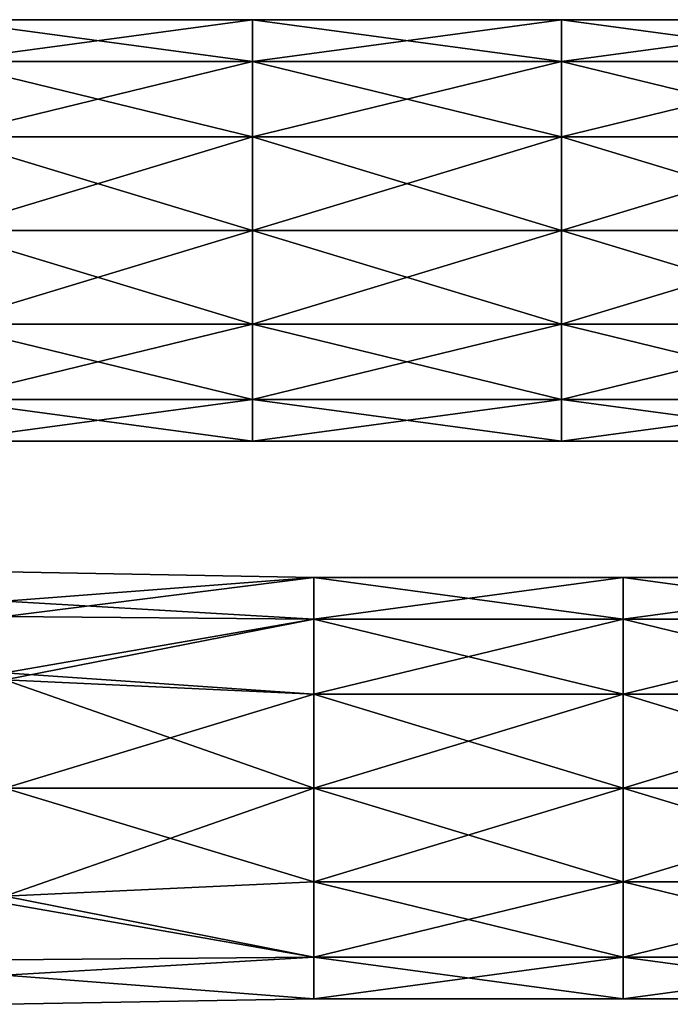
# Model space of a CAD drawing. Units: millimetres. Extents: x -138 to 36, y -72 to 72.
# Drawn here: x -106 to -95, y -71 to -55 of the extents above; entities that cross this region are included whole.
import ezdxf

# ---------------------------------------------------------------- set-up
doc = ezdxf.new("R2010")
doc.units = ezdxf.units.MM
doc.header["$LTSCALE"] = 65.185185
for name, color, linetype in [('239', 7, 'CONTINUOUS'), ('240', 7, 'CONTINUOUS'), ('241', 7, 'CONTINUOUS'), ('242', 7, 'CONTINUOUS'), ('243', 7, 'CONTINUOUS'), ('244', 7, 'CONTINUOUS')]:
    doc.layers.add(name, color=color, linetype=linetype)

msp = doc.modelspace()

# ---------------------------------------------------------------- linework, layer by layer
at = {"layer": '239', "linetype": 'Continuous'}
for points in [[(-106.967, -55.633, -133.464), (-106.967, -54.957, -132.061), (-101.962, -55.633, -133.464), (-106.967, -55.633, -133.464)], [(-106.967, -54.957, -132.061), (-106.967, -54.957, -130.503), (-101.962, -54.957, -132.061), (-106.967, -54.957, -132.061)], [(-101.962, -55.633, -133.464), (-106.967, -54.957, -132.061), (-101.962, -54.957, -132.061), (-101.962, -55.633, -133.464)], [(-106.967, -54.957, -130.503), (-106.967, -55.633, -129.1), (-101.962, -54.957, -130.503), (-106.967, -54.957, -130.503)], [(-101.962, -54.957, -132.061), (-106.967, -54.957, -130.503), (-101.962, -54.957, -130.503), (-101.962, -54.957, -132.061)], [(-101.962, -54.957, -130.503), (-106.967, -55.633, -129.1), (-101.962, -55.633, -129.1), (-101.962, -54.957, -130.503)], [(-101.962, -55.633, -133.464), (-101.962, -54.957, -132.061), (-96.957, -55.633, -133.464), (-101.962, -55.633, -133.464)], [(-101.962, -54.957, -132.061), (-101.962, -54.957, -130.503), (-96.957, -54.957, -132.061), (-101.962, -54.957, -132.061)], [(-96.957, -55.633, -133.464), (-101.962, -54.957, -132.061), (-96.957, -54.957, -132.061), (-96.957, -55.633, -133.464)], [(-101.962, -54.957, -130.503), (-101.962, -55.633, -129.1), (-96.957, -54.957, -130.503), (-101.962, -54.957, -130.503)], [(-96.957, -54.957, -132.061), (-101.962, -54.957, -130.503), (-96.957, -54.957, -130.503), (-96.957, -54.957, -132.061)], [(-96.957, -54.957, -130.503), (-101.962, -55.633, -129.1), (-96.957, -55.633, -129.1), (-96.957, -54.957, -130.503)], [(-96.957, -55.633, -133.464), (-96.957, -54.957, -132.061), (-91.952, -55.633, -133.464), (-96.957, -55.633, -133.464)], [(-96.957, -54.957, -132.061), (-96.957, -54.957, -130.503), (-91.952, -54.957, -132.061), (-96.957, -54.957, -132.061)], [(-91.952, -55.633, -133.464), (-96.957, -54.957, -132.061), (-91.952, -54.957, -132.061), (-91.952, -55.633, -133.464)], [(-96.957, -54.957, -130.503), (-96.957, -55.633, -129.1), (-91.952, -54.957, -130.503), (-96.957, -54.957, -130.503)], [(-91.952, -54.957, -132.061), (-96.957, -54.957, -130.503), (-91.952, -54.957, -130.503), (-91.952, -54.957, -132.061)], [(-91.952, -54.957, -130.503), (-96.957, -55.633, -129.1), (-91.952, -55.633, -129.1), (-91.952, -54.957, -130.503)], [(-106.967, -56.851, -134.435), (-106.967, -55.633, -133.464), (-101.962, -56.851, -134.435), (-106.967, -56.851, -134.435)], [(-101.962, -56.851, -134.435), (-106.967, -55.633, -133.464), (-101.962, -55.633, -133.464), (-101.962, -56.851, -134.435)], [(-106.967, -55.633, -129.1), (-106.967, -56.851, -128.129), (-101.962, -55.633, -129.1), (-106.967, -55.633, -129.1)], [(-101.962, -55.633, -129.1), (-106.967, -56.851, -128.129), (-101.962, -56.851, -128.129), (-101.962, -55.633, -129.1)], [(-101.962, -56.851, -134.435), (-101.962, -55.633, -133.464), (-96.957, -56.851, -134.435), (-101.962, -56.851, -134.435)], [(-96.957, -56.851, -134.435), (-101.962, -55.633, -133.464), (-96.957, -55.633, -133.464), (-96.957, -56.851, -134.435)], [(-101.962, -55.633, -129.1), (-101.962, -56.851, -128.129), (-96.957, -55.633, -129.1), (-101.962, -55.633, -129.1)], [(-96.957, -55.633, -129.1), (-101.962, -56.851, -128.129), (-96.957, -56.851, -128.129), (-96.957, -55.633, -129.1)], [(-96.957, -56.851, -134.435), (-96.957, -55.633, -133.464), (-91.952, -56.851, -134.435), (-96.957, -56.851, -134.435)], [(-91.952, -56.851, -134.435), (-96.957, -55.633, -133.464), (-91.952, -55.633, -133.464), (-91.952, -56.851, -134.435)], [(-96.957, -55.633, -129.1), (-96.957, -56.851, -128.129), (-91.952, -55.633, -129.1), (-96.957, -55.633, -129.1)], [(-91.952, -55.633, -129.1), (-96.957, -56.851, -128.129), (-91.952, -56.851, -128.129), (-91.952, -55.633, -129.1)], [(-106.967, -58.369, -134.782), (-106.967, -56.851, -134.435), (-101.962, -58.369, -134.782), (-106.967, -58.369, -134.782)], [(-101.962, -58.369, -134.782), (-106.967, -56.851, -134.435), (-101.962, -56.851, -134.435), (-101.962, -58.369, -134.782)], [(-106.967, -56.851, -128.129), (-106.967, -58.369, -127.782), (-101.962, -56.851, -128.129), (-106.967, -56.851, -128.129)], [(-106.967, -58.369, -127.782), (-101.962, -58.369, -127.782), (-101.962, -56.851, -128.129), (-106.967, -58.369, -127.782)], [(-101.962, -56.851, -128.129), (-101.962, -58.369, -127.782), (-96.957, -56.851, -128.129), (-101.962, -56.851, -128.129)], [(-101.962, -58.369, -127.782), (-96.957, -58.369, -127.782), (-96.957, -56.851, -128.129), (-101.962, -58.369, -127.782)], [(-101.962, -58.369, -134.782), (-101.962, -56.851, -134.435), (-96.957, -58.369, -134.782), (-101.962, -58.369, -134.782)], [(-96.957, -58.369, -134.782), (-101.962, -56.851, -134.435), (-96.957, -56.851, -134.435), (-96.957, -58.369, -134.782)], [(-96.957, -56.851, -128.129), (-96.957, -58.369, -127.782), (-91.952, -56.851, -128.129), (-96.957, -56.851, -128.129)], [(-96.957, -58.369, -127.782), (-91.952, -58.369, -127.782), (-91.952, -56.851, -128.129), (-96.957, -58.369, -127.782)], [(-96.957, -58.369, -134.782), (-96.957, -56.851, -134.435), (-91.952, -58.369, -134.782), (-96.957, -58.369, -134.782)], [(-91.952, -58.369, -134.782), (-96.957, -56.851, -134.435), (-91.952, -56.851, -134.435), (-91.952, -58.369, -134.782)]]:
    msp.add_3dface(points, dxfattribs=at)
at = {"layer": '240', "linetype": 'Continuous'}
for points in [[(-106.967, -58.369, -134.782), (-101.962, -58.369, -134.782), (-101.962, -59.888, -134.435), (-106.967, -58.369, -134.782)], [(-106.967, -59.888, -134.435), (-106.967, -58.369, -134.782), (-101.962, -59.888, -134.435), (-106.967, -59.888, -134.435)], [(-101.962, -58.369, -127.782), (-106.967, -58.369, -127.782), (-106.967, -59.888, -128.129), (-101.962, -58.369, -127.782)], [(-101.962, -58.369, -127.782), (-106.967, -59.888, -128.129), (-101.962, -59.888, -128.129), (-101.962, -58.369, -127.782)], [(-96.957, -58.369, -127.782), (-101.962, -58.369, -127.782), (-101.962, -59.888, -128.129), (-96.957, -58.369, -127.782)], [(-101.962, -58.369, -134.782), (-96.957, -58.369, -134.782), (-96.957, -59.888, -134.435), (-101.962, -58.369, -134.782)], [(-101.962, -59.888, -134.435), (-101.962, -58.369, -134.782), (-96.957, -59.888, -134.435), (-101.962, -59.888, -134.435)], [(-96.957, -58.369, -127.782), (-101.962, -59.888, -128.129), (-96.957, -59.888, -128.129), (-96.957, -58.369, -127.782)], [(-91.952, -58.369, -127.782), (-96.957, -58.369, -127.782), (-96.957, -59.888, -128.129), (-91.952, -58.369, -127.782)], [(-96.957, -58.369, -134.782), (-91.952, -58.369, -134.782), (-91.952, -59.888, -134.435), (-96.957, -58.369, -134.782)], [(-96.957, -59.888, -134.435), (-96.957, -58.369, -134.782), (-91.952, -59.888, -134.435), (-96.957, -59.888, -134.435)], [(-91.952, -58.369, -127.782), (-96.957, -59.888, -128.129), (-91.952, -59.888, -128.129), (-91.952, -58.369, -127.782)], [(-106.967, -59.888, -128.129), (-106.967, -61.106, -129.1), (-101.962, -59.888, -128.129), (-106.967, -59.888, -128.129)], [(-101.962, -59.888, -128.129), (-106.967, -61.106, -129.1), (-101.962, -61.106, -129.1), (-101.962, -59.888, -128.129)], [(-106.967, -61.106, -133.464), (-106.967, -59.888, -134.435), (-101.962, -61.106, -133.464), (-106.967, -61.106, -133.464)], [(-101.962, -61.106, -133.464), (-106.967, -59.888, -134.435), (-101.962, -59.888, -134.435), (-101.962, -61.106, -133.464)], [(-101.962, -59.888, -128.129), (-101.962, -61.106, -129.1), (-96.957, -59.888, -128.129), (-101.962, -59.888, -128.129)], [(-96.957, -59.888, -128.129), (-101.962, -61.106, -129.1), (-96.957, -61.106, -129.1), (-96.957, -59.888, -128.129)], [(-101.962, -61.106, -133.464), (-101.962, -59.888, -134.435), (-96.957, -61.106, -133.464), (-101.962, -61.106, -133.464)], [(-96.957, -61.106, -133.464), (-101.962, -59.888, -134.435), (-96.957, -59.888, -134.435), (-96.957, -61.106, -133.464)], [(-96.957, -59.888, -128.129), (-96.957, -61.106, -129.1), (-91.952, -59.888, -128.129), (-96.957, -59.888, -128.129)], [(-91.952, -59.888, -128.129), (-96.957, -61.106, -129.1), (-91.952, -61.106, -129.1), (-91.952, -59.888, -128.129)], [(-96.957, -61.106, -133.464), (-96.957, -59.888, -134.435), (-91.952, -61.106, -133.464), (-96.957, -61.106, -133.464)], [(-91.952, -61.106, -133.464), (-96.957, -59.888, -134.435), (-91.952, -59.888, -134.435), (-91.952, -61.106, -133.464)], [(-106.967, -61.106, -129.1), (-106.967, -61.781, -130.503), (-101.962, -61.106, -129.1), (-106.967, -61.106, -129.1)], [(-101.962, -61.106, -129.1), (-106.967, -61.781, -130.503), (-101.962, -61.781, -130.503), (-101.962, -61.106, -129.1)], [(-106.967, -61.781, -132.061), (-106.967, -61.106, -133.464), (-101.962, -61.781, -132.061), (-106.967, -61.781, -132.061)], [(-101.962, -61.781, -132.061), (-106.967, -61.106, -133.464), (-101.962, -61.106, -133.464), (-101.962, -61.781, -132.061)], [(-101.962, -61.106, -129.1), (-101.962, -61.781, -130.503), (-96.957, -61.106, -129.1), (-101.962, -61.106, -129.1)], [(-96.957, -61.106, -129.1), (-101.962, -61.781, -130.503), (-96.957, -61.781, -130.503), (-96.957, -61.106, -129.1)], [(-101.962, -61.781, -132.061), (-101.962, -61.106, -133.464), (-96.957, -61.781, -132.061), (-101.962, -61.781, -132.061)], [(-96.957, -61.781, -132.061), (-101.962, -61.106, -133.464), (-96.957, -61.106, -133.464), (-96.957, -61.781, -132.061)], [(-96.957, -61.106, -129.1), (-96.957, -61.781, -130.503), (-91.952, -61.106, -129.1), (-96.957, -61.106, -129.1)], [(-91.952, -61.106, -129.1), (-96.957, -61.781, -130.503), (-91.952, -61.781, -130.503), (-91.952, -61.106, -129.1)], [(-96.957, -61.781, -132.061), (-96.957, -61.106, -133.464), (-91.952, -61.781, -132.061), (-96.957, -61.781, -132.061)], [(-91.952, -61.781, -132.061), (-96.957, -61.106, -133.464), (-91.952, -61.106, -133.464), (-91.952, -61.781, -132.061)], [(-106.967, -61.781, -130.503), (-106.967, -61.781, -132.061), (-101.962, -61.781, -130.503), (-106.967, -61.781, -130.503)], [(-101.962, -61.781, -130.503), (-106.967, -61.781, -132.061), (-101.962, -61.781, -132.061), (-101.962, -61.781, -130.503)], [(-101.962, -61.781, -130.503), (-101.962, -61.781, -132.061), (-96.957, -61.781, -130.503), (-101.962, -61.781, -130.503)], [(-96.957, -61.781, -130.503), (-101.962, -61.781, -132.061), (-96.957, -61.781, -132.061), (-96.957, -61.781, -130.503)], [(-96.957, -61.781, -130.503), (-96.957, -61.781, -132.061), (-91.952, -61.781, -130.503), (-96.957, -61.781, -130.503)], [(-91.952, -61.781, -130.503), (-96.957, -61.781, -132.061), (-91.952, -61.781, -132.061), (-91.952, -61.781, -130.503)]]:
    msp.add_3dface(points, dxfattribs=at)
at = {"layer": '241', "linetype": 'Continuous'}
for points in [[(-105.967, -64.369, -99.333), (-105.967, -63.899, -97.583), (-100.967, -63.987, -98.361), (-105.967, -64.369, -99.333)], [(-105.967, -63.899, -97.583), (-105.967, -64.369, -95.832), (-100.967, -63.987, -96.804), (-105.967, -63.899, -97.583)], [(-100.967, -63.987, -98.361), (-105.967, -63.899, -97.583), (-100.967, -63.987, -96.804), (-100.967, -63.987, -98.361)], [(-100.967, -64.662, -99.765), (-105.967, -64.369, -99.333), (-100.967, -63.987, -98.361), (-100.967, -64.662, -99.765)], [(-105.967, -64.369, -95.832), (-105.967, -64.62, -95.455), (-100.967, -63.987, -96.804), (-105.967, -64.369, -95.832)], [(-100.967, -63.987, -96.804), (-105.967, -64.62, -95.455), (-100.967, -64.662, -95.4), (-100.967, -63.987, -96.804)], [(-100.967, -64.662, -99.765), (-100.967, -63.987, -98.361), (-95.962, -64.662, -99.765), (-100.967, -64.662, -99.765)], [(-100.967, -63.987, -98.361), (-100.967, -63.987, -96.804), (-95.962, -63.987, -98.361), (-100.967, -63.987, -98.361)], [(-95.962, -64.662, -99.765), (-100.967, -63.987, -98.361), (-95.962, -63.987, -98.361), (-95.962, -64.662, -99.765)], [(-100.967, -63.987, -96.804), (-100.967, -64.662, -95.4), (-95.962, -63.987, -96.804), (-100.967, -63.987, -96.804)], [(-95.962, -63.987, -98.361), (-100.967, -63.987, -96.804), (-95.962, -63.987, -96.804), (-95.962, -63.987, -98.361)], [(-95.962, -63.987, -96.804), (-100.967, -64.662, -95.4), (-95.962, -64.662, -95.4), (-95.962, -63.987, -96.804)], [(-95.962, -64.662, -99.765), (-95.962, -63.987, -98.361), (-90.957, -64.662, -99.765), (-95.962, -64.662, -99.765)], [(-95.962, -63.987, -98.361), (-95.962, -63.987, -96.804), (-90.957, -63.987, -98.361), (-95.962, -63.987, -98.361)], [(-90.957, -64.662, -99.765), (-95.962, -63.987, -98.361), (-90.957, -63.987, -98.361), (-90.957, -64.662, -99.765)], [(-95.962, -63.987, -96.804), (-95.962, -64.662, -95.4), (-90.957, -63.987, -96.804), (-95.962, -63.987, -96.804)], [(-90.957, -63.987, -98.361), (-95.962, -63.987, -96.804), (-90.957, -63.987, -96.804), (-90.957, -63.987, -98.361)], [(-90.957, -63.987, -96.804), (-95.962, -64.662, -95.4), (-90.957, -64.662, -95.4), (-90.957, -63.987, -96.804)], [(-105.967, -65.533, -100.543), (-105.967, -64.369, -99.333), (-100.967, -64.662, -99.765), (-105.967, -65.533, -100.543)], [(-105.967, -64.62, -95.455), (-105.967, -65.648, -94.553), (-100.967, -64.662, -95.4), (-105.967, -64.62, -95.455)], [(-100.967, -65.88, -100.736), (-105.967, -65.533, -100.543), (-100.967, -64.662, -99.765), (-100.967, -65.88, -100.736)], [(-100.967, -64.662, -95.4), (-105.967, -65.648, -94.553), (-100.967, -65.88, -94.429), (-100.967, -64.662, -95.4)], [(-100.967, -65.88, -100.736), (-100.967, -64.662, -99.765), (-95.962, -65.88, -100.736), (-100.967, -65.88, -100.736)], [(-95.962, -65.88, -100.736), (-100.967, -64.662, -99.765), (-95.962, -64.662, -99.765), (-95.962, -65.88, -100.736)], [(-100.967, -64.662, -95.4), (-100.967, -65.88, -94.429), (-95.962, -64.662, -95.4), (-100.967, -64.662, -95.4)], [(-95.962, -64.662, -95.4), (-100.967, -65.88, -94.429), (-95.962, -65.88, -94.429), (-95.962, -64.662, -95.4)], [(-95.962, -65.88, -100.736), (-95.962, -64.662, -99.765), (-90.957, -65.88, -100.736), (-95.962, -65.88, -100.736)], [(-90.957, -65.88, -100.736), (-95.962, -64.662, -99.765), (-90.957, -64.662, -99.765), (-90.957, -65.88, -100.736)], [(-95.962, -64.662, -95.4), (-95.962, -65.88, -94.429), (-90.957, -64.662, -95.4), (-95.962, -64.662, -95.4)], [(-90.957, -64.662, -95.4), (-95.962, -65.88, -94.429), (-90.957, -65.88, -94.429), (-90.957, -64.662, -95.4)], [(-105.967, -65.648, -100.612), (-105.967, -65.533, -100.543), (-100.967, -65.88, -100.736), (-105.967, -65.648, -100.612)], [(-105.967, -65.648, -94.553), (-105.967, -67.399, -94.083), (-100.967, -65.88, -94.429), (-105.967, -65.648, -94.553)], [(-105.967, -67.399, -101.083), (-105.967, -65.648, -100.612), (-100.967, -67.399, -101.083), (-105.967, -67.399, -101.083)], [(-100.967, -67.399, -101.083), (-105.967, -65.648, -100.612), (-100.967, -65.88, -100.736), (-100.967, -67.399, -101.083)], [(-100.967, -65.88, -94.429), (-105.967, -67.399, -94.083), (-100.967, -67.399, -94.083), (-100.967, -65.88, -94.429)], [(-100.967, -67.399, -101.083), (-100.967, -65.88, -100.736), (-95.962, -67.399, -101.083), (-100.967, -67.399, -101.083)], [(-95.962, -67.399, -101.083), (-100.967, -65.88, -100.736), (-95.962, -65.88, -100.736), (-95.962, -67.399, -101.083)], [(-100.967, -65.88, -94.429), (-100.967, -67.399, -94.083), (-95.962, -65.88, -94.429), (-100.967, -65.88, -94.429)], [(-100.967, -67.399, -94.083), (-95.962, -67.399, -94.083), (-95.962, -65.88, -94.429), (-100.967, -67.399, -94.083)], [(-95.962, -65.88, -94.429), (-95.962, -67.399, -94.083), (-90.957, -65.88, -94.429), (-95.962, -65.88, -94.429)], [(-95.962, -67.399, -94.083), (-90.957, -67.399, -94.083), (-90.957, -65.88, -94.429), (-95.962, -67.399, -94.083)], [(-95.962, -67.399, -101.083), (-95.962, -65.88, -100.736), (-90.957, -67.399, -101.083), (-95.962, -67.399, -101.083)], [(-90.957, -67.399, -101.083), (-95.962, -65.88, -100.736), (-90.957, -65.88, -100.736), (-90.957, -67.399, -101.083)]]:
    msp.add_3dface(points, dxfattribs=at)
at = {"layer": '242', "linetype": 'Continuous'}
for points in [[(-105.967, -67.399, -94.083), (-105.967, -69.15, -94.553), (-100.967, -67.399, -94.083), (-105.967, -67.399, -94.083)], [(-100.967, -67.399, -94.083), (-105.967, -69.15, -94.553), (-100.967, -68.917, -94.429), (-100.967, -67.399, -94.083)], [(-105.967, -69.15, -100.612), (-105.967, -67.399, -101.083), (-100.967, -68.917, -100.736), (-105.967, -69.15, -100.612)], [(-105.967, -67.399, -101.083), (-100.967, -67.399, -101.083), (-100.967, -68.917, -100.736), (-105.967, -67.399, -101.083)], [(-100.967, -67.399, -101.083), (-95.962, -67.399, -101.083), (-95.962, -68.917, -100.736), (-100.967, -67.399, -101.083)], [(-100.967, -68.917, -100.736), (-100.967, -67.399, -101.083), (-95.962, -68.917, -100.736), (-100.967, -68.917, -100.736)], [(-95.962, -67.399, -94.083), (-100.967, -67.399, -94.083), (-100.967, -68.917, -94.429), (-95.962, -67.399, -94.083)], [(-95.962, -67.399, -94.083), (-100.967, -68.917, -94.429), (-95.962, -68.917, -94.429), (-95.962, -67.399, -94.083)], [(-90.957, -67.399, -94.083), (-95.962, -67.399, -94.083), (-95.962, -68.917, -94.429), (-90.957, -67.399, -94.083)], [(-95.962, -67.399, -101.083), (-90.957, -67.399, -101.083), (-90.957, -68.917, -100.736), (-95.962, -67.399, -101.083)], [(-95.962, -68.917, -100.736), (-95.962, -67.399, -101.083), (-90.957, -68.917, -100.736), (-95.962, -68.917, -100.736)], [(-90.957, -67.399, -94.083), (-95.962, -68.917, -94.429), (-90.957, -68.917, -94.429), (-90.957, -67.399, -94.083)], [(-100.967, -68.917, -94.429), (-105.967, -69.15, -94.553), (-100.967, -70.135, -95.4), (-100.967, -68.917, -94.429)], [(-100.967, -70.135, -99.765), (-105.967, -69.15, -100.612), (-100.967, -68.917, -100.736), (-100.967, -70.135, -99.765)], [(-100.967, -68.917, -94.429), (-100.967, -70.135, -95.4), (-95.962, -68.917, -94.429), (-100.967, -68.917, -94.429)], [(-95.962, -68.917, -94.429), (-100.967, -70.135, -95.4), (-95.962, -70.135, -95.4), (-95.962, -68.917, -94.429)], [(-100.967, -70.135, -99.765), (-100.967, -68.917, -100.736), (-95.962, -70.135, -99.765), (-100.967, -70.135, -99.765)], [(-95.962, -70.135, -99.765), (-100.967, -68.917, -100.736), (-95.962, -68.917, -100.736), (-95.962, -70.135, -99.765)], [(-95.962, -68.917, -94.429), (-95.962, -70.135, -95.4), (-90.957, -68.917, -94.429), (-95.962, -68.917, -94.429)], [(-90.957, -68.917, -94.429), (-95.962, -70.135, -95.4), (-90.957, -70.135, -95.4), (-90.957, -68.917, -94.429)], [(-95.962, -70.135, -99.765), (-95.962, -68.917, -100.736), (-90.957, -70.135, -99.765), (-95.962, -70.135, -99.765)], [(-90.957, -70.135, -99.765), (-95.962, -68.917, -100.736), (-90.957, -68.917, -100.736), (-90.957, -70.135, -99.765)], [(-105.967, -69.15, -94.553), (-105.967, -70.178, -95.455), (-100.967, -70.135, -95.4), (-105.967, -69.15, -94.553)], [(-105.967, -69.264, -100.543), (-105.967, -69.15, -100.612), (-100.967, -70.135, -99.765), (-105.967, -69.264, -100.543)], [(-105.967, -70.429, -99.333), (-105.967, -69.264, -100.543), (-100.967, -70.135, -99.765), (-105.967, -70.429, -99.333)], [(-105.967, -70.178, -95.455), (-105.967, -70.429, -95.832), (-100.967, -70.135, -95.4), (-105.967, -70.178, -95.455)], [(-100.967, -70.135, -95.4), (-105.967, -70.429, -95.832), (-100.967, -70.811, -96.804), (-100.967, -70.135, -95.4)], [(-100.967, -70.811, -98.361), (-105.967, -70.429, -99.333), (-100.967, -70.135, -99.765), (-100.967, -70.811, -98.361)], [(-100.967, -70.135, -95.4), (-100.967, -70.811, -96.804), (-95.962, -70.135, -95.4), (-100.967, -70.135, -95.4)], [(-95.962, -70.135, -95.4), (-100.967, -70.811, -96.804), (-95.962, -70.811, -96.804), (-95.962, -70.135, -95.4)], [(-100.967, -70.811, -98.361), (-100.967, -70.135, -99.765), (-95.962, -70.811, -98.361), (-100.967, -70.811, -98.361)], [(-95.962, -70.811, -98.361), (-100.967, -70.135, -99.765), (-95.962, -70.135, -99.765), (-95.962, -70.811, -98.361)], [(-95.962, -70.135, -95.4), (-95.962, -70.811, -96.804), (-90.957, -70.135, -95.4), (-95.962, -70.135, -95.4)], [(-90.957, -70.135, -95.4), (-95.962, -70.811, -96.804), (-90.957, -70.811, -96.804), (-90.957, -70.135, -95.4)], [(-95.962, -70.811, -98.361), (-95.962, -70.135, -99.765), (-90.957, -70.811, -98.361), (-95.962, -70.811, -98.361)], [(-90.957, -70.811, -98.361), (-95.962, -70.135, -99.765), (-90.957, -70.135, -99.765), (-90.957, -70.811, -98.361)], [(-105.967, -70.429, -95.832), (-105.967, -70.899, -97.583), (-100.967, -70.811, -96.804), (-105.967, -70.429, -95.832)], [(-105.967, -70.899, -97.583), (-105.967, -70.429, -99.333), (-100.967, -70.811, -98.361), (-105.967, -70.899, -97.583)], [(-100.967, -70.811, -96.804), (-105.967, -70.899, -97.583), (-100.967, -70.811, -98.361), (-100.967, -70.811, -96.804)], [(-100.967, -70.811, -96.804), (-100.967, -70.811, -98.361), (-95.962, -70.811, -96.804), (-100.967, -70.811, -96.804)], [(-95.962, -70.811, -96.804), (-100.967, -70.811, -98.361), (-95.962, -70.811, -98.361), (-95.962, -70.811, -96.804)], [(-95.962, -70.811, -96.804), (-95.962, -70.811, -98.361), (-90.957, -70.811, -96.804), (-95.962, -70.811, -96.804)], [(-90.957, -70.811, -96.804), (-95.962, -70.811, -98.361), (-90.957, -70.811, -98.361), (-90.957, -70.811, -96.804)]]:
    msp.add_3dface(points, dxfattribs=at)
at = {"layer": '243', "linetype": 'Continuous'}
for points in [[(-106.967, -55.633, -66.065), (-106.967, -54.957, -64.662), (-101.962, -55.633, -66.065), (-106.967, -55.633, -66.065)], [(-106.967, -54.957, -64.662), (-106.967, -54.957, -63.104), (-101.962, -54.957, -64.662), (-106.967, -54.957, -64.662)], [(-101.962, -55.633, -66.065), (-106.967, -54.957, -64.662), (-101.962, -54.957, -64.662), (-101.962, -55.633, -66.065)], [(-106.967, -54.957, -63.104), (-106.967, -55.633, -61.701), (-101.962, -54.957, -63.104), (-106.967, -54.957, -63.104)], [(-101.962, -54.957, -64.662), (-106.967, -54.957, -63.104), (-101.962, -54.957, -63.104), (-101.962, -54.957, -64.662)], [(-101.962, -54.957, -63.104), (-106.967, -55.633, -61.701), (-101.962, -55.633, -61.701), (-101.962, -54.957, -63.104)], [(-101.962, -55.633, -66.065), (-101.962, -54.957, -64.662), (-96.957, -55.633, -66.065), (-101.962, -55.633, -66.065)], [(-101.962, -54.957, -64.662), (-101.962, -54.957, -63.104), (-96.957, -54.957, -64.662), (-101.962, -54.957, -64.662)], [(-96.957, -55.633, -66.065), (-101.962, -54.957, -64.662), (-96.957, -54.957, -64.662), (-96.957, -55.633, -66.065)], [(-101.962, -54.957, -63.104), (-101.962, -55.633, -61.701), (-96.957, -54.957, -63.104), (-101.962, -54.957, -63.104)], [(-96.957, -54.957, -64.662), (-101.962, -54.957, -63.104), (-96.957, -54.957, -63.104), (-96.957, -54.957, -64.662)], [(-96.957, -54.957, -63.104), (-101.962, -55.633, -61.701), (-96.957, -55.633, -61.701), (-96.957, -54.957, -63.104)], [(-96.957, -55.633, -66.065), (-96.957, -54.957, -64.662), (-91.952, -55.633, -66.065), (-96.957, -55.633, -66.065)], [(-96.957, -54.957, -64.662), (-96.957, -54.957, -63.104), (-91.952, -54.957, -64.662), (-96.957, -54.957, -64.662)], [(-91.952, -55.633, -66.065), (-96.957, -54.957, -64.662), (-91.952, -54.957, -64.662), (-91.952, -55.633, -66.065)], [(-96.957, -54.957, -63.104), (-96.957, -55.633, -61.701), (-91.952, -54.957, -63.104), (-96.957, -54.957, -63.104)], [(-91.952, -54.957, -64.662), (-96.957, -54.957, -63.104), (-91.952, -54.957, -63.104), (-91.952, -54.957, -64.662)], [(-91.952, -54.957, -63.104), (-96.957, -55.633, -61.701), (-91.952, -55.633, -61.701), (-91.952, -54.957, -63.104)], [(-106.967, -56.851, -67.036), (-106.967, -55.633, -66.065), (-101.962, -56.851, -67.036), (-106.967, -56.851, -67.036)], [(-101.962, -56.851, -67.036), (-106.967, -55.633, -66.065), (-101.962, -55.633, -66.065), (-101.962, -56.851, -67.036)], [(-106.967, -55.633, -61.701), (-106.967, -56.851, -60.73), (-101.962, -55.633, -61.701), (-106.967, -55.633, -61.701)], [(-101.962, -55.633, -61.701), (-106.967, -56.851, -60.73), (-101.962, -56.851, -60.73), (-101.962, -55.633, -61.701)], [(-101.962, -56.851, -67.036), (-101.962, -55.633, -66.065), (-96.957, -56.851, -67.036), (-101.962, -56.851, -67.036)], [(-96.957, -56.851, -67.036), (-101.962, -55.633, -66.065), (-96.957, -55.633, -66.065), (-96.957, -56.851, -67.036)], [(-101.962, -55.633, -61.701), (-101.962, -56.851, -60.73), (-96.957, -55.633, -61.701), (-101.962, -55.633, -61.701)], [(-96.957, -55.633, -61.701), (-101.962, -56.851, -60.73), (-96.957, -56.851, -60.73), (-96.957, -55.633, -61.701)], [(-96.957, -56.851, -67.036), (-96.957, -55.633, -66.065), (-91.952, -56.851, -67.036), (-96.957, -56.851, -67.036)], [(-91.952, -56.851, -67.036), (-96.957, -55.633, -66.065), (-91.952, -55.633, -66.065), (-91.952, -56.851, -67.036)], [(-96.957, -55.633, -61.701), (-96.957, -56.851, -60.73), (-91.952, -55.633, -61.701), (-96.957, -55.633, -61.701)], [(-91.952, -55.633, -61.701), (-96.957, -56.851, -60.73), (-91.952, -56.851, -60.73), (-91.952, -55.633, -61.701)], [(-106.967, -58.369, -67.383), (-106.967, -56.851, -67.036), (-101.962, -58.369, -67.383), (-106.967, -58.369, -67.383)], [(-101.962, -58.369, -67.383), (-106.967, -56.851, -67.036), (-101.962, -56.851, -67.036), (-101.962, -58.369, -67.383)], [(-106.967, -56.851, -60.73), (-106.967, -58.369, -60.383), (-101.962, -56.851, -60.73), (-106.967, -56.851, -60.73)], [(-106.967, -58.369, -60.383), (-101.962, -58.369, -60.383), (-101.962, -56.851, -60.73), (-106.967, -58.369, -60.383)], [(-101.962, -56.851, -60.73), (-101.962, -58.369, -60.383), (-96.957, -56.851, -60.73), (-101.962, -56.851, -60.73)], [(-101.962, -58.369, -60.383), (-96.957, -58.369, -60.383), (-96.957, -56.851, -60.73), (-101.962, -58.369, -60.383)], [(-101.962, -58.369, -67.383), (-101.962, -56.851, -67.036), (-96.957, -58.369, -67.383), (-101.962, -58.369, -67.383)], [(-96.957, -58.369, -67.383), (-101.962, -56.851, -67.036), (-96.957, -56.851, -67.036), (-96.957, -58.369, -67.383)], [(-96.957, -56.851, -60.73), (-96.957, -58.369, -60.383), (-91.952, -56.851, -60.73), (-96.957, -56.851, -60.73)], [(-96.957, -58.369, -60.383), (-91.952, -58.369, -60.383), (-91.952, -56.851, -60.73), (-96.957, -58.369, -60.383)], [(-96.957, -58.369, -67.383), (-96.957, -56.851, -67.036), (-91.952, -58.369, -67.383), (-96.957, -58.369, -67.383)], [(-91.952, -58.369, -67.383), (-96.957, -56.851, -67.036), (-91.952, -56.851, -67.036), (-91.952, -58.369, -67.383)]]:
    msp.add_3dface(points, dxfattribs=at)
at = {"layer": '244', "linetype": 'Continuous'}
for points in [[(-106.967, -58.369, -67.383), (-101.962, -58.369, -67.383), (-101.962, -59.888, -67.036), (-106.967, -58.369, -67.383)], [(-106.967, -59.888, -67.036), (-106.967, -58.369, -67.383), (-101.962, -59.888, -67.036), (-106.967, -59.888, -67.036)], [(-101.962, -58.369, -60.383), (-106.967, -58.369, -60.383), (-106.967, -59.888, -60.73), (-101.962, -58.369, -60.383)], [(-101.962, -58.369, -60.383), (-106.967, -59.888, -60.73), (-101.962, -59.888, -60.73), (-101.962, -58.369, -60.383)], [(-96.957, -58.369, -60.383), (-101.962, -58.369, -60.383), (-101.962, -59.888, -60.73), (-96.957, -58.369, -60.383)], [(-101.962, -58.369, -67.383), (-96.957, -58.369, -67.383), (-96.957, -59.888, -67.036), (-101.962, -58.369, -67.383)], [(-101.962, -59.888, -67.036), (-101.962, -58.369, -67.383), (-96.957, -59.888, -67.036), (-101.962, -59.888, -67.036)], [(-96.957, -58.369, -60.383), (-101.962, -59.888, -60.73), (-96.957, -59.888, -60.73), (-96.957, -58.369, -60.383)], [(-91.952, -58.369, -60.383), (-96.957, -58.369, -60.383), (-96.957, -59.888, -60.73), (-91.952, -58.369, -60.383)], [(-96.957, -58.369, -67.383), (-91.952, -58.369, -67.383), (-91.952, -59.888, -67.036), (-96.957, -58.369, -67.383)], [(-96.957, -59.888, -67.036), (-96.957, -58.369, -67.383), (-91.952, -59.888, -67.036), (-96.957, -59.888, -67.036)], [(-91.952, -58.369, -60.383), (-96.957, -59.888, -60.73), (-91.952, -59.888, -60.73), (-91.952, -58.369, -60.383)], [(-106.967, -59.888, -60.73), (-106.967, -61.106, -61.701), (-101.962, -59.888, -60.73), (-106.967, -59.888, -60.73)], [(-101.962, -59.888, -60.73), (-106.967, -61.106, -61.701), (-101.962, -61.106, -61.701), (-101.962, -59.888, -60.73)], [(-106.967, -61.106, -66.065), (-106.967, -59.888, -67.036), (-101.962, -61.106, -66.065), (-106.967, -61.106, -66.065)], [(-101.962, -61.106, -66.065), (-106.967, -59.888, -67.036), (-101.962, -59.888, -67.036), (-101.962, -61.106, -66.065)], [(-101.962, -59.888, -60.73), (-101.962, -61.106, -61.701), (-96.957, -59.888, -60.73), (-101.962, -59.888, -60.73)], [(-96.957, -59.888, -60.73), (-101.962, -61.106, -61.701), (-96.957, -61.106, -61.701), (-96.957, -59.888, -60.73)], [(-101.962, -61.106, -66.065), (-101.962, -59.888, -67.036), (-96.957, -61.106, -66.065), (-101.962, -61.106, -66.065)], [(-96.957, -61.106, -66.065), (-101.962, -59.888, -67.036), (-96.957, -59.888, -67.036), (-96.957, -61.106, -66.065)], [(-96.957, -59.888, -60.73), (-96.957, -61.106, -61.701), (-91.952, -59.888, -60.73), (-96.957, -59.888, -60.73)], [(-91.952, -59.888, -60.73), (-96.957, -61.106, -61.701), (-91.952, -61.106, -61.701), (-91.952, -59.888, -60.73)], [(-96.957, -61.106, -66.065), (-96.957, -59.888, -67.036), (-91.952, -61.106, -66.065), (-96.957, -61.106, -66.065)], [(-91.952, -61.106, -66.065), (-96.957, -59.888, -67.036), (-91.952, -59.888, -67.036), (-91.952, -61.106, -66.065)], [(-106.967, -61.106, -61.701), (-106.967, -61.781, -63.104), (-101.962, -61.106, -61.701), (-106.967, -61.106, -61.701)], [(-101.962, -61.106, -61.701), (-106.967, -61.781, -63.104), (-101.962, -61.781, -63.104), (-101.962, -61.106, -61.701)], [(-106.967, -61.781, -64.662), (-106.967, -61.106, -66.065), (-101.962, -61.781, -64.662), (-106.967, -61.781, -64.662)], [(-101.962, -61.781, -64.662), (-106.967, -61.106, -66.065), (-101.962, -61.106, -66.065), (-101.962, -61.781, -64.662)], [(-101.962, -61.106, -61.701), (-101.962, -61.781, -63.104), (-96.957, -61.106, -61.701), (-101.962, -61.106, -61.701)], [(-96.957, -61.106, -61.701), (-101.962, -61.781, -63.104), (-96.957, -61.781, -63.104), (-96.957, -61.106, -61.701)], [(-101.962, -61.781, -64.662), (-101.962, -61.106, -66.065), (-96.957, -61.781, -64.662), (-101.962, -61.781, -64.662)], [(-96.957, -61.781, -64.662), (-101.962, -61.106, -66.065), (-96.957, -61.106, -66.065), (-96.957, -61.781, -64.662)], [(-96.957, -61.106, -61.701), (-96.957, -61.781, -63.104), (-91.952, -61.106, -61.701), (-96.957, -61.106, -61.701)], [(-91.952, -61.106, -61.701), (-96.957, -61.781, -63.104), (-91.952, -61.781, -63.104), (-91.952, -61.106, -61.701)], [(-96.957, -61.781, -64.662), (-96.957, -61.106, -66.065), (-91.952, -61.781, -64.662), (-96.957, -61.781, -64.662)], [(-91.952, -61.781, -64.662), (-96.957, -61.106, -66.065), (-91.952, -61.106, -66.065), (-91.952, -61.781, -64.662)], [(-106.967, -61.781, -63.104), (-106.967, -61.781, -64.662), (-101.962, -61.781, -63.104), (-106.967, -61.781, -63.104)], [(-101.962, -61.781, -63.104), (-106.967, -61.781, -64.662), (-101.962, -61.781, -64.662), (-101.962, -61.781, -63.104)], [(-101.962, -61.781, -63.104), (-101.962, -61.781, -64.662), (-96.957, -61.781, -63.104), (-101.962, -61.781, -63.104)], [(-96.957, -61.781, -63.104), (-101.962, -61.781, -64.662), (-96.957, -61.781, -64.662), (-96.957, -61.781, -63.104)], [(-96.957, -61.781, -63.104), (-96.957, -61.781, -64.662), (-91.952, -61.781, -63.104), (-96.957, -61.781, -63.104)], [(-91.952, -61.781, -63.104), (-96.957, -61.781, -64.662), (-91.952, -61.781, -64.662), (-91.952, -61.781, -63.104)]]:
    msp.add_3dface(points, dxfattribs=at)

doc.saveas('drawing.dxf')
